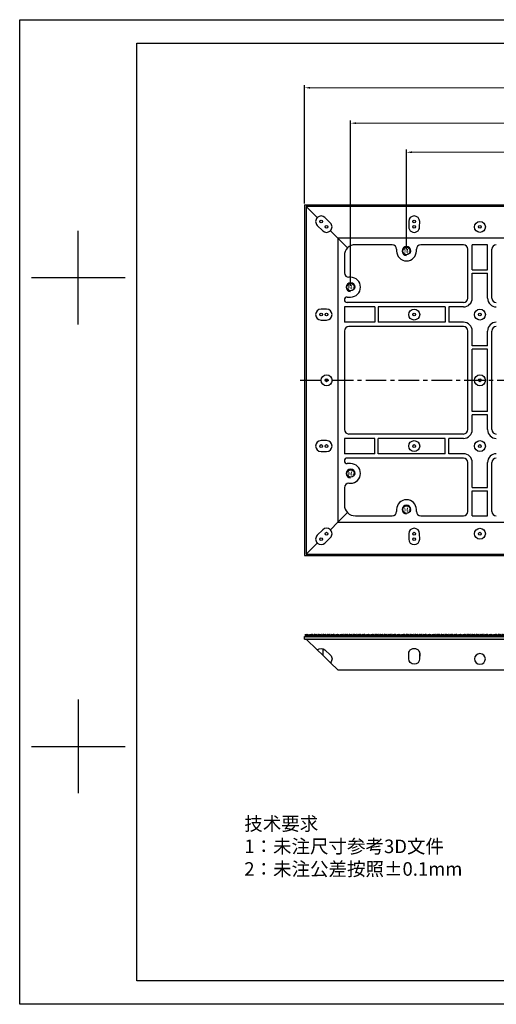
# Model space of a CAD drawing. Units: millimetres. Extents: x 2826 to 3469, y 666 to 1116.
# Drawn here: x 2826 to 3043, y 666 to 1116 of the extents above; entities that cross this region are included whole.
import ezdxf

# ---------------------------------------------------------------- set-up
doc = ezdxf.new("R2010")
doc.units = ezdxf.units.MM
doc.header["$LTSCALE"] = 0.25
doc.linetypes.add('CENTER', pattern=[0.6, 0.375, -0.075, 0.075, -0.075])
doc.layers.get('0').update_dxf_attribs({"lineweight": 25})
doc.styles.get("Standard").update_dxf_attribs({"font": 'txt.shx'})
doc.styles.add('Times New Roman', font='times.ttf')
doc.styles.add('宋体', font='SimSun.ttf')
doc.dimstyles.new('承认书标注样式', dxfattribs={"dimtxt": 8, "dimasz": 2.5, "dimexe": 1.25, "dimexo": 0.625, "dimgap": 1, "dimtad": 1, "dimdec": 1, "dimzin": 1, "dimdsep": 46, "dimtxsty": 'Times New Roman', "dimcen": 0.09, "dimclrd": 7, "dimclre": 7, "dimclrt": 7, "dimadec": 0, "dimazin": 0, "dimtol": 1, "dimtp": 0.1, "dimtm": 0.1, "dimtfac": 1, "dimtmove": 0, "dimatfit": 3, "dimfxl": 0, "dimtolj": 1, "dimlwd": -1, "dimlwe": -1, "dimarcsym": 0})

# ---------------------------------------------------------------- blocks, each defined once
blk = doc.blocks.new('*D142')
at = {"color": 3, "ltscale": 0.3, "transparency": 16777216}
for p, q in [((3002.42, 1010.75), (3002.42, 1056.45)), ((3229.42, 1010.75), (3229.42, 1056.45))]:
    blk.add_line(p, q, dxfattribs=at)
at = {"color": 3, "lineweight": 5, "ltscale": 0.3, "transparency": 16777216}
blk.add_line((3004.92, 1055.2), (3226.92, 1055.2), dxfattribs=at)
at = {"color": 3, "ltscale": 0.3, "transparency": 16777216}
for points in [[(3004.92, 1055.62), (3004.92, 1054.78), (3002.42, 1055.2)], [(3226.92, 1055.62), (3226.92, 1054.78), (3229.42, 1055.2)]]:
    blk.add_solid(points, dxfattribs=at)
at = {"color": 3, "ltscale": 0.3, "transparency": 16777216, "insert": (3115.92, 1060.28), "char_height": 8, "attachment_point": 5, "style": 'Times New Roman'}
blk.add_mtext('\\A1;227.0±0.1', dxfattribs=at)
blk = doc.blocks.new('*D146')
at = {"color": 3, "ltscale": 0.3, "transparency": 16777216}
for p, q in [((2976.92, 994.25), (2976.92, 1069.72)), ((3254.92, 994.25), (3254.92, 1069.72))]:
    blk.add_line(p, q, dxfattribs=at)
at = {"color": 3, "lineweight": 5, "ltscale": 0.3, "transparency": 16777216}
blk.add_line((2979.42, 1068.47), (3252.42, 1068.47), dxfattribs=at)
at = {"color": 3, "ltscale": 0.3, "transparency": 16777216}
for points in [[(2979.42, 1068.89), (2979.42, 1068.05), (2976.92, 1068.47)], [(3252.42, 1068.89), (3252.42, 1068.05), (3254.92, 1068.47)]]:
    blk.add_solid(points, dxfattribs=at)
at = {"color": 3, "ltscale": 0.3, "transparency": 16777216, "insert": (3115.92, 1073.55), "char_height": 8, "attachment_point": 5, "style": 'Times New Roman'}
blk.add_mtext('\\A1;278.0±0.1', dxfattribs=at)
blk = doc.blocks.new('*D148')
at = {"color": 3, "ltscale": 0.3, "transparency": 16777216}
for p, q in [((2955.92, 1031.75), (2955.92, 1085.85)), ((3275.92, 1031.75), (3275.92, 1085.85))]:
    blk.add_line(p, q, dxfattribs=at)
at = {"color": 3, "lineweight": 5, "ltscale": 0.3, "transparency": 16777216}
blk.add_line((2958.42, 1084.6), (3273.42, 1084.6), dxfattribs=at)
at = {"color": 3, "ltscale": 0.3, "transparency": 16777216}
for points in [[(2958.42, 1085.02), (2958.42, 1084.19), (2955.92, 1084.6)], [(3273.42, 1085.02), (3273.42, 1084.19), (3275.92, 1084.6)]]:
    blk.add_solid(points, dxfattribs=at)
at = {"color": 3, "ltscale": 0.3, "transparency": 16777216, "insert": (3115.92, 1089.67), "char_height": 8, "attachment_point": 5, "style": 'Times New Roman'}
blk.add_mtext('\\A1;320', dxfattribs=at)
blk = doc.blocks.new('*U150')
at = {"color": 40}
for p, q in [((-0.75, 0.5), (0.75, 0.5)), ((-0.75, 0.5), (-0.75, -0.5)), ((0.22, -0.5), (-0.75, 0.47)), ((0.07, -0.35), (-0.75, 0.47)), ((-0.49, 0.04), (-0.75, 0.29)), ((-0.13, -0.5), (-0.75, 0.12)), ((-0.13, -0.5), (-0.75, 0.12)), ((-0.49, 0.39), (-0.57, 0.47)), ((-0.37, 0.27), (-0.46, 0.35)), ((-0.37, -0.08), (-0.46, 0)), ((0.57, -0.5), (-0.43, 0.5)), ((-0.25, 0.15), (-0.34, 0.23)), ((-0.23, 0.48), (-0.25, 0.5)), ((-0.17, 0.07), (-0.25, 0.15)), ((-0.13, 0.03), (-0.22, 0.11)), ((-0.11, 0.36), (-0.2, 0.45)), ((-0.05, -0.05), (-0.13, 0.03)), ((0.01, 0.24), (-0.08, 0.33)), ((0.75, -0.32), (-0.07, 0.5)), ((0.13, 0.12), (0.04, 0.21)), ((0.19, 0.42), (0.1, 0.5)), ((0.25, 0), (0.16, 0.09)), ((0.31, 0.3), (0.22, 0.38)), ((0.75, 0.03), (0.28, 0.5)), ((0.43, 0.18), (0.34, 0.26)), ((0.48, 0.48), (0.46, 0.5)), ((0.55, 0.06), (0.46, 0.14)), ((0.6, 0.36), (0.52, 0.44)), ((0.67, -0.06), (0.58, 0.02)), ((0.75, 0.39), (0.64, 0.5)), ((0.72, 0.24), (0.64, 0.32)), ((0.75, 0.5), (0.75, -0.5)), ((-0.63, -0.2), (-0.75, -0.08)), ((-0.51, -0.5), (-0.75, -0.26)), ((0.75, -0.5), (-0.75, -0.5)), ((-0.51, -0.32), (-0.6, -0.24)), ((-0.39, -0.44), (-0.48, -0.36)), ((-0.33, -0.5), (-0.36, -0.48)), ((-0.25, -0.2), (-0.34, -0.12)), ((-0.22, -0.23), (-0.25, -0.21)), ((-0.13, -0.32), (-0.22, -0.24)), ((-0.1, -0.35), (-0.19, -0.27)), ((-0.01, -0.09), (-0.1, -0.01)), ((-0.01, -0.44), (-0.1, -0.36)), ((0.02, -0.47), (-0.07, -0.39)), ((0.07, -0.18), (-0.01, -0.09)), ((0.07, -0.17), (0.02, -0.13)), ((0.04, -0.5), (0.02, -0.48)), ((0.19, -0.3), (0.11, -0.21)), ((0.31, -0.42), (0.23, -0.33)), ((0.37, -0.12), (0.28, -0.03)), ((0.4, -0.5), (0.35, -0.45)), ((0.49, -0.24), (0.4, -0.15)), ((0.61, -0.36), (0.52, -0.27)), ((0.73, -0.48), (0.65, -0.39)), ((0.75, -0.15), (0.7, -0.1))]:
    blk.add_line(p, q, dxfattribs=at)
blk = doc.blocks.new('*U151')
at = {"color": 0, "linetype": 'ByBlock', "lineweight": -2, "transparency": 16777216}
for p in [(0, 0), (2, 0), (4, 0), (6, 0), (8, 0), (10, 0), (12, 0), (14, 0), (16, 0), (18, 0), (20, 0), (22, 0), (24, 0), (26, 0), (28, 0), (30, 0), (32, 0), (34, 0), (36, 0), (38, 0), (40, 0), (42, 0), (44, 0), (46, 0), (48, 0), (50, 0), (52, 0), (54, 0), (56, 0), (58, 0), (60, 0), (62, 0), (64, 0), (66, 0), (68, 0), (70, 0), (72, 0), (74, 0), (76, 0), (78, 0), (80, 0), (82, 0), (84, 0), (86, 0), (88, 0), (90, 0), (92, 0), (94, 0), (96, 0), (98, 0), (100, 0), (102, 0), (104, 0), (106, 0), (108, 0), (110, 0), (112, 0), (114, 0), (116, 0), (118, 0), (120, 0), (122, 0), (124, 0), (126, 0), (128, 0), (130, 0), (132, 0), (134, 0), (136, 0), (138, 0), (140, 0), (142, 0), (144, 0), (146, 0), (148, 0), (150, 0), (152, 0), (154, 0), (156, 0), (158, 0), (160, 0), (162, 0), (164, 0), (166, 0), (168, 0), (170, 0), (172, 0), (174, 0), (176, 0), (178, 0), (180, 0), (182, 0), (184, 0), (186, 0), (188, 0), (190, 0), (192, 0), (194, 0), (196, 0), (198, 0), (200, 0), (202, 0), (204, 0), (206, 0), (208, 0), (210, 0), (212, 0), (214, 0), (216, 0), (218, 0), (220, 0), (222, 0), (224, 0), (226, 0), (228, 0), (230, 0), (232, 0), (234, 0), (236, 0), (238, 0), (240, 0), (242, 0), (244, 0), (246, 0), (248, 0), (250, 0), (252, 0), (254, 0), (256, 0), (258, 0), (260, 0), (262, 0), (264, 0), (266, 0), (268, 0), (270, 0), (272, 0), (274, 0), (276, 0), (278, 0), (280, 0), (282, 0), (284, 0), (286, 0), (288, 0), (290, 0), (292, 0), (294, 0), (296, 0), (298, 0), (300, 0), (302, 0), (304, 0), (306, 0), (308, 0), (310, 0), (312, 0), (314, 0), (316, 0), (318, 0)]:
    blk.add_blockref('*U150', p, dxfattribs=at)

msp = doc.modelspace()

# ---------------------------------------------------------------- hatches: boundary and pattern name
h = msp.add_hatch()
h.set_pattern_fill('JIS_STN_2.5', color=4, scale=0.5)
h.set_pattern_definition([(45, (2496.5856, 195.0675), (-0.8838835, 0.8838835), []), (45, (2497.4681, 195.0675), (-0.8838835, 0.8838835), [0.6, -0.25])])
h.paths.add_polyline_path([(2955.92, 832.98), (3275.92, 832.98), (3275.92, 834.19), (2955.92, 834.19)])

# ---------------------------------------------------------------- linework, layer by layer
at = {"ltscale": 0.3}
for p, q in [((2825.82, 1115.68), (3461.22, 1115.68)), ((2879.31, 1104.98), (3450.52, 1104.98)), ((2955.92, 1031.13), (3275.92, 1031.13)), ((2955.92, 1031.13), (2955.92, 871.13)), ((2956.62, 1030.43), (2956.62, 871.83)), ((2956.62, 1030.43), (2961.67, 1025.39)), ((3275.22, 1030.43), (2956.62, 1030.43)), ((2967.69, 1022.9), (2965.19, 1025.38)), ((2961.67, 1021.84), (2964.16, 1019.36)), ((3003.43, 1023.61), (3003.42, 1021.13)), ((3008.42, 1021.13), (3008.43, 1023.61)), ((2852.56, 976.62), (2852.56, 1019.41)), ((2967.69, 1019.36), (2971.12, 1015.93)), ((2971.12, 1015.93), (2975.54, 1011.52)), ((3260.73, 1015.93), (2971.12, 1015.93)), ((2971.12, 1015.93), (2971.12, 886.33)), ((2995.92, 1012.98), (2979.07, 1012.98)), ((2997.92, 1010.98), (2997.92, 1010.13)), ((3006.92, 1010.13), (3006.92, 1010.98)), ((3028.42, 1012.98), (3008.92, 1012.98)), ((3030.42, 988.63), (3030.42, 1010.98)), ((3039.42, 1012.98), (3032.42, 1012.98)), ((3032.42, 1001.6), (3032.42, 1012.98)), ((3039.42, 1001.6), (3039.42, 1012.98)), ((3041.42, 988.63), (3041.42, 1010.98)), ((2974.07, 1007.98), (2974.07, 1000.13)), ((2831.17, 998.01), (2873.96, 998.01)), ((2852.56, 998.01), (2852.56, 998.01)), ((2976.92, 998.13), (2976.07, 998.13)), ((3032.42, 1001.6), (3039.42, 1001.6)), ((3032.42, 1000), (3039.42, 1000)), ((3032.42, 988.63), (3032.42, 1000)), ((3039.42, 988.63), (3039.42, 1000)), ((2975.32, 989.13), (2976.92, 989.13)), ((2974.07, 984.63), (2974.07, 977.63)), ((2987.95, 984.63), (2974.07, 984.63)), ((3028.42, 986.63), (2975.32, 986.63)), ((2987.95, 984.63), (2987.95, 977.63)), ((3020.12, 984.63), (2989.55, 984.63)), ((2989.55, 984.63), (2989.55, 977.63)), ((3020.12, 984.63), (3020.12, 977.63)), ((3028.42, 984.63), (3021.72, 984.63)), ((3021.72, 984.63), (3021.72, 977.63)), ((2965.92, 983.63), (2963.43, 983.63)), ((2963.43, 978.63), (2965.92, 978.63)), ((2987.95, 977.63), (2974.07, 977.63)), ((3028.42, 975.63), (2976.07, 975.63)), ((3020.12, 977.63), (2989.55, 977.63)), ((3028.42, 977.63), (3021.72, 977.63)), ((2974.07, 973.63), (2974.07, 928.63)), ((3030.42, 928.63), (3030.42, 973.63)), ((3032.42, 966.93), (3032.42, 973.63)), ((3039.42, 966.93), (3039.42, 973.63)), ((3041.42, 928.63), (3041.42, 973.63)), ((3039.42, 966.93), (3032.42, 966.93)), ((3039.42, 965.33), (3032.42, 965.33)), ((3032.42, 936.93), (3032.42, 965.33)), ((3039.42, 936.93), (3039.42, 965.33)), ((3039.42, 936.93), (3032.42, 936.93)), ((3039.42, 935.33), (3032.42, 935.33)), ((3032.42, 928.63), (3032.42, 935.33)), ((3039.42, 928.63), (3039.42, 935.33)), ((3028.42, 926.63), (2976.07, 926.63)), ((2965.92, 923.63), (2963.43, 923.63)), ((2987.95, 924.63), (2974.07, 924.63)), ((2974.07, 924.63), (2974.07, 917.63)), ((2987.95, 917.63), (2987.95, 924.63)), ((2989.55, 917.63), (2989.55, 924.63)), ((3020.12, 924.63), (2989.55, 924.63)), ((3020.12, 917.63), (3020.12, 924.63)), ((3021.72, 917.63), (3021.72, 924.63)), ((3028.42, 924.63), (3021.72, 924.63)), ((2963.43, 918.63), (2965.92, 918.63)), ((2987.95, 917.63), (2974.07, 917.63)), ((3020.12, 917.63), (2989.55, 917.63)), ((3028.42, 917.63), (3021.72, 917.63)), ((3028.42, 915.63), (2975.32, 915.63)), ((2976.92, 913.13), (2975.32, 913.13)), ((3030.42, 891.28), (3030.42, 913.63)), ((3032.42, 902.25), (3032.42, 913.63)), ((3039.42, 902.25), (3039.42, 913.63)), ((3041.42, 891.28), (3041.42, 913.63)), ((2976.07, 904.13), (2976.92, 904.13)), ((2974.07, 902.13), (2974.07, 894.28)), ((3032.42, 902.25), (3039.42, 902.25)), ((3032.42, 900.65), (3039.42, 900.65)), ((3032.42, 889.28), (3032.42, 900.65)), ((3039.42, 889.28), (3039.42, 900.65)), ((2971.12, 886.33), (2975.54, 890.74)), ((2997.92, 892.13), (2997.92, 891.28)), ((3006.92, 891.28), (3006.92, 892.13)), ((2967.69, 882.9), (2971.12, 886.33)), ((2971.12, 886.33), (3260.73, 886.33)), ((2979.07, 889.28), (2995.92, 889.28)), ((3008.92, 889.28), (3028.42, 889.28)), ((3032.42, 889.28), (3039.42, 889.28)), ((2964.16, 882.9), (2961.67, 880.42)), ((3003.42, 881.13), (3003.43, 878.65)), ((3008.43, 878.65), (3008.42, 881.13)), ((2956.62, 871.83), (2961.67, 876.87)), ((2965.19, 876.88), (2967.69, 879.36)), ((2956.62, 871.83), (3275.22, 871.83)), ((2955.92, 871.13), (3275.92, 871.13))]:
    msp.add_line(p, q, dxfattribs=at)
for p, q in [((2825.82, 666.41), (2825.82, 1115.68)), ((2879.31, 677.1), (2879.31, 1104.98)), ((2852.56, 805.47), (2852.56, 762.68)), ((2831.17, 784.07), (2873.96, 784.07)), ((2852.56, 784.07), (2852.56, 784.07)), ((3450.52, 677.1), (2879.31, 677.1)), ((3461.22, 666.41), (2825.82, 666.41))]:
    msp.add_line(p, q)
at = {"color": 1, "linetype": 'CENTER', "ltscale": 100}
msp.add_line((2953.82, 951.13), (3277.82, 951.13), dxfattribs=at)
at = {"color": 4}
for p, q in [((2955.92, 832.98), (2955.92, 834.19)), ((2955.92, 834.19), (3275.92, 834.19)), ((2955.92, 832.98), (3275.92, 832.98))]:
    msp.add_line(p, q, dxfattribs=at)
at = {"color": 7, "linetype": 'Continuous', "lineweight": 25}
for p, q in [((2956.62, 832.98), (2961.67, 828.11)), ((2956.62, 832.98), (3275.22, 832.98)), ((2964.16, 825.7), (2961.67, 828.11)), ((2965.19, 828.11), (2967.69, 825.71)), ((2967.69, 822.29), (2971.12, 818.98)), ((3003.42, 824.01), (3003.43, 826.4)), ((3008.42, 826.53), (3008.42, 824)), ((3008.43, 826.39), (3008.42, 824)), ((2971.12, 818.98), (3260.73, 818.98))]:
    msp.add_line(p, q, dxfattribs=at)
at = {"color": 8, "linetype": 'Continuous', "lineweight": 25}
msp.add_line((2964.16, 828.7), (2964.16, 825.7), dxfattribs=at)
at = {"color": 7, "linetype": 'Continuous', "lineweight": 25, "flags": 128}
msp.add_lwpolyline([(2967.69, 822.29), (2967.31, 822.66), (2966.88, 823.08), (2966.41, 823.53), (2965.93, 824), (2965.44, 824.47), (2964.97, 824.92), (2964.54, 825.34), (2964.16, 825.7)], dxfattribs=at)
at = {"ltscale": 0.3}
for centre, radius in [((2963.43, 1023.61), 0.65), ((2965.92, 1021.13), 0.65), ((3005.92, 1021.13), 0.65), ((3005.93, 1023.61), 0.65), ((3035.92, 1021.13), 2.5), ((3035.92, 1021.13), 0.65), ((3002.42, 1010.13), 1.7), ((2976.92, 993.63), 1.7), ((2963.43, 981.13), 0.65), ((2965.92, 981.13), 0.65), ((3005.93, 981.13), 2.5), ((3005.93, 981.13), 0.65), ((3035.92, 981.13), 2.5), ((3035.92, 981.13), 0.65), ((2965.92, 951.13), 2.5), ((3035.92, 951.13), 2.5), ((2965.92, 951.13), 0.65), ((3035.92, 951.13), 0.65), ((2963.43, 921.13), 0.65), ((2965.92, 921.13), 0.65), ((3005.93, 921.13), 2.5), ((3005.93, 921.13), 0.65), ((3035.92, 921.13), 2.5), ((3035.92, 921.13), 0.65), ((2976.92, 908.63), 1.7), ((3002.42, 892.13), 1.7), ((2965.92, 881.13), 0.65), ((3005.92, 881.13), 0.65), ((3035.92, 881.13), 2.5), ((3035.92, 881.13), 0.65), ((2963.43, 878.65), 0.65), ((3005.93, 878.65), 0.65)]:
    msp.add_circle(centre, radius, dxfattribs=at)
for centre, radius, start, end in [((2963.43, 1023.61), 2.5, 134.7472, 225.1819), ((2963.43, 1023.61), 2.5, 45.1819, 134.7472), ((3005.93, 1023.61), 2.5, 359.9168, 179.9168), ((2965.92, 1021.13), 2.5, 314.9968, 45.1819), ((3005.92, 1021.13), 2.5, 179.9168, 359.9168), ((2965.92, 1021.13), 2.5, 225.1819, 314.9968), ((2979.07, 1007.98), 5, 135, 180), ((2979.07, 1007.98), 5, 90, 135), ((2995.92, 1010.98), 2, 0, 90), ((3002.42, 1010.13), 2, 360, 270), ((3008.92, 1010.98), 2, 90, 180), ((3028.42, 1010.98), 2, 0, 90), ((3043.42, 1010.98), 2, 90, 180), ((3002.42, 1010.13), 4.5, 180, 0), ((2976.07, 1000.13), 2, 180, 270), ((2976.92, 993.63), 4.5, 270, 90), ((2976.92, 993.63), 2, 360, 270), ((2975.32, 987.88), 1.25, 90, 180), ((3028.42, 988.63), 2, 270, 0), ((3028.42, 988.63), 4, 270, 0), ((3043.42, 988.63), 4, 180, 270), ((3043.42, 988.63), 2, 180, 270), ((2975.32, 987.88), 1.25, 180, 270), ((2963.43, 981.13), 2.5, 90, 270), ((2965.92, 981.13), 2.5, 270, 90), ((2976.07, 973.63), 2, 90, 180), ((3028.42, 973.63), 4, 0, 90), ((3028.42, 973.63), 2, 0, 90), ((3043.42, 973.63), 4, 90, 180), ((3043.42, 973.63), 2, 90, 180), ((2976.07, 928.63), 2, 180, 270), ((3028.42, 928.63), 4, 270, 0), ((3028.42, 928.63), 2, 270, 0), ((3043.42, 928.63), 4, 180, 270), ((3043.42, 928.63), 2, 180, 270), ((2963.43, 921.13), 2.5, 90, 270), ((2965.92, 921.13), 2.5, 270, 90), ((3028.42, 913.63), 4, 0, 90), ((3043.42, 913.63), 4, 90, 180), ((2975.32, 914.38), 1.25, 90, 180), ((2975.32, 914.38), 1.25, 180, 270), ((2976.92, 908.63), 4.5, 270, 90), ((3028.42, 913.63), 2, 0, 90), ((3043.42, 913.63), 2, 90, 180), ((2976.92, 908.63), 2, 360, 270), ((2976.07, 902.13), 2, 90, 180), ((2979.07, 894.28), 5, 180, 225), ((3002.42, 892.13), 4.5, 0, 180), ((3002.42, 892.13), 2, 360, 270), ((2979.07, 894.28), 5, 225, 270), ((2995.92, 891.28), 2, 270, 0), ((3008.92, 891.28), 2, 180, 270), ((3028.42, 891.28), 2, 270, 0), ((3043.42, 891.28), 2, 180, 270), ((2965.92, 881.13), 2.5, 45.0032, 134.8181), ((2965.92, 881.13), 2.5, 314.8181, 45.0032), ((3005.92, 881.13), 2.5, 0.0832, 180.0831), ((2963.43, 878.65), 2.5, 134.8181, 225.2528), ((2963.43, 878.65), 2.5, 225.2528, 314.8181), ((3005.93, 878.65), 2.5, 180.0832, 0.0832)]:
    msp.add_arc(centre, radius, start, end, dxfattribs=at)
at = {"color": 7, "linetype": 'Continuous', "lineweight": 25, "extrusion": (0, 0, -1)}
for centre, start_param, end_param in [((2963.43, 826.4), 3.931403, 5.494612), ((3005.93, 826.4), 3.143044, 6.284637), ((2965.92, 824), 5.494612, 7.06864), ((3005.92, 824), 0.001452, 3.143044)]:
    msp.add_ellipse(centre, major_axis=(2.5, 0), ratio=0.965689, start_param=start_param, end_param=end_param, dxfattribs=at)
msp.add_ellipse((3035.92, 824), major_axis=(2.5, 0), ratio=0.965689, dxfattribs=at)

# ---------------------------------------------------------------- block references
msp.add_blockref('*U151', (2956.85, 834.69))

# ---------------------------------------------------------------- texts
at = {"color": 1, "ltscale": 0.3, "style": '宋体'}
for p in [(3001.13, 1009.1), (2975.63, 992.6), (2975.61, 907.57), (3001.13, 891.1)]:
    msp.add_text('M4', height=1.96, dxfattribs=at).set_placement(p)
at = {"insert": (2928.36, 751.89), "char_height": 6.1888, "width": 175.9959, "attachment_point": 1}
msp.add_mtext('{\\fSimSun|b0|i0|c134|p2;技术要求}\\P{\\fSimSun|b0|i0|c134|p2;1：未注尺寸参考3D文件\\P2：未注公差按照±0.1mm}', dxfattribs=at)

# ---------------------------------------------------------------- dimensions: what is measured, and where the dimension line sits
at = {"ltscale": 0.3}
dim = msp.add_linear_dim(base=(3275.92, 1084.6), p1=(2955.92, 1031.13), p2=(3275.92, 1031.13), text='320', dimstyle='承认书标注样式', override={"dimclrd": 3, "dimclre": 3, "dimclrt": 3, "dimlwd": 5}, dxfattribs=at)
dim.commit()
dim.dimension.update_dxf_attribs({"geometry": '*D148', "text_midpoint": (3115.92, 1084.6), "dimtype": 160})
for base, p1, p2, picture, middle in [((3254.92, 1068.47), (2976.92, 993.63), (3254.92, 993.63), '*D146', (3115.92, 1068.47)), ((3229.42, 1055.2), (3002.42, 1010.13), (3229.42, 1010.13), '*D142', (3115.92, 1055.2))]:
    dim = msp.add_linear_dim(base=base, p1=p1, p2=p2, dimstyle='承认书标注样式', override={"dimclrd": 3, "dimclre": 3, "dimclrt": 3, "dimlwd": 5}, dxfattribs=at)
    dim.commit()
    dim.dimension.update_dxf_attribs({"geometry": picture, "text_midpoint": middle, "dimtype": 160})

doc.saveas('drawing.dxf')
